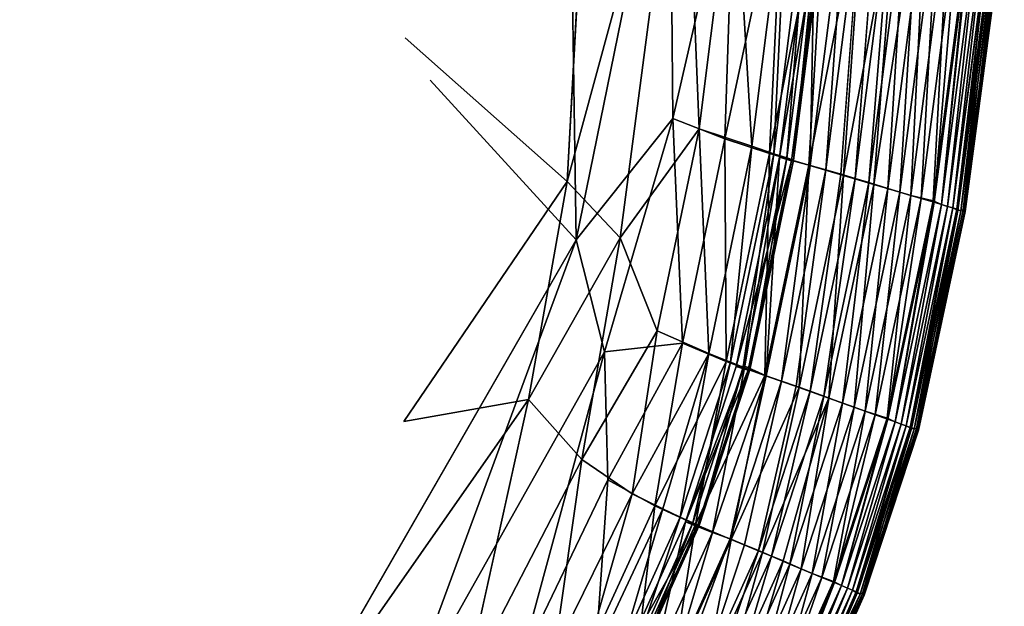
# Model space of a CAD drawing. Units: inches. Extents: x -25.6 to 25.6, y -14 to 13.8.
# Drawn here: x 22.5 to 23.7, y -10.8 to -10.2 of the extents above; entities that cross this region are included whole.
import ezdxf

# ---------------------------------------------------------------- set-up
doc = ezdxf.new("R2010")
doc.units = ezdxf.units.IN
doc.header["$MEASUREMENT"] = 0
doc.layers.add('SEAT-INSIDEFABRICSEAT', color=5, linetype='Continuous')

msp = doc.modelspace()

# ---------------------------------------------------------------- linework, layer by layer
at = {"layer": 'SEAT-INSIDEFABRICSEAT'}
for points, invisible_edges in [([(16.8465, 11.1366, 8.3634), (22.9102, 7.1442, 8.3636), (23.023, -10.2247, 8.3634)], 15), ([(16.8465, 11.1366, 8.3634), (23.023, -10.2247, 8.3634), (22.5787, -11.075, 8.3635)], 15), ([(22.5787, -11.075, 8.3635), (22.1089, -11.583, 8.3635), (16.8465, 11.1366, 8.3634)], 15), ([(22.9259, 7.1125, 17.4168), (18.0375, 11.0464, 17.4171), (22.994, -10.1754, 17.4171)], 15), ([(22.5847, -11.1329, 17.4169), (18.0375, 11.0464, 17.4171), (21.5982, -11.9098, 17.4169)], 15), ([(18.0375, 11.0464, 17.4171), (22.5847, -11.1329, 17.4169), (22.994, -10.1754, 17.4171)], 15), ([(23.1849, -9.9233, 8.3638), (23.023, -10.2247, 8.3634), (22.9102, 7.1442, 8.3636)], 15), ([(22.9259, 7.1125, 17.4168), (22.994, -10.1754, 17.4171), (23.1988, -10.0337, 17.4166)], 15), ([(23.1922, -10.4093, 8.3646), (23.023, -10.2247, 8.3634), (23.1849, -9.9233, 8.3638)], 2), ([(23.4985, -10.3334, 17.3412), (23.5417, -9.9974, 17.3412), (23.5241, -9.9933, 17.3363)], 1), ([(23.5417, -9.9974, 17.3412), (23.4985, -10.3334, 17.3412), (23.5151, -10.3383, 17.3372)], 1), ([(23.688, -10.0334, 13.5921), (23.6857, -10.0306, 15.7767), (23.6404, -10.3746, 15.7771)], 1), ([(23.1816, -10.342, 17.4163), (23.1988, -10.0337, 17.4166), (22.994, -10.1754, 17.4171)], 2), ([(23.6417, -10.3769, 10.8584), (23.6376, -10.3761, 9.4227), (23.6829, -10.0335, 9.4224)], 1), ([(23.6829, -10.0335, 9.4224), (23.687, -10.0338, 10.8609), (23.6417, -10.3769, 10.8584)], 1), ([(23.6427, -10.3767, 13.5948), (23.6417, -10.3769, 10.8584), (23.687, -10.0338, 10.8609)], 1), ([(23.687, -10.0338, 10.8609), (23.688, -10.0334, 13.5921), (23.6427, -10.3767, 13.5948)], 1), ([(22.994, -10.1754, 17.4171), (22.5847, -11.1329, 17.4169), (22.8599, -10.9905, 17.4163)], 15), ([(22.8599, -10.9905, 17.4163), (22.9926, -10.6198, 17.4166), (22.994, -10.1754, 17.4171)], 15), ([(22.9926, -10.6198, 17.4166), (23.1816, -10.342, 17.4163), (22.994, -10.1754, 17.4171)], 12), ([(22.9067, -10.9055, 8.3641), (22.5787, -11.075, 8.3635), (23.023, -10.2247, 8.3634)], 15), ([(23.1922, -10.4093, 8.3646), (22.9067, -10.9055, 8.3641), (23.023, -10.2247, 8.3634)], 2), ([(23.447, -10.5789, 17.3412), (23.4985, -10.3334, 17.3412), (23.4812, -10.3284, 17.3363)], 1), ([(23.4985, -10.3334, 17.3412), (23.447, -10.5789, 17.3412), (23.4633, -10.5847, 17.3372)], 1), ([(23.5876, -10.6297, 10.8614), (23.5836, -10.6286, 9.422), (23.6376, -10.3761, 9.4227)], 1), ([(23.6376, -10.3761, 9.4227), (23.6417, -10.3769, 10.8584), (23.5876, -10.6297, 10.8614)], 1), ([(23.5886, -10.6297, 13.5988), (23.5876, -10.6297, 10.8614), (23.6417, -10.3769, 10.8584)], 1), ([(23.6417, -10.3769, 10.8584), (23.6427, -10.3767, 13.5948), (23.5886, -10.6297, 13.5988)], 1), ([(23.3873, -10.7623, 17.3412), (23.447, -10.5789, 17.3412), (23.43, -10.5729, 17.3363)], 1), ([(23.447, -10.5789, 17.3412), (23.3873, -10.7623, 17.3412), (23.4032, -10.769, 17.3372)], 1), ([(23.1369, -10.5943, 17.4152), (22.9926, -10.6198, 17.4166), (22.8599, -10.9905, 17.4163)], 2), ([(22.8599, -10.9905, 17.4163), (22.8959, -11.0633, 17.4146), (23.1369, -10.5943, 17.4152)], 2), ([(23.1369, -10.5943, 17.4152), (22.8959, -11.0633, 17.4146), (23.0641, -10.924, 17.4111)], 1), ([(23.5249, -10.8207, 10.8637), (23.5209, -10.8194, 9.4227), (23.5836, -10.6286, 9.422)], 1), ([(23.5836, -10.6286, 9.422), (23.5876, -10.6297, 10.8614), (23.5249, -10.8207, 10.8637)], 1), ([(23.5258, -10.8208, 13.6061), (23.5249, -10.8207, 10.8637), (23.5876, -10.6297, 10.8614)], 1), ([(23.5876, -10.6297, 10.8614), (23.5886, -10.6297, 13.5988), (23.5258, -10.8208, 13.6061)], 1), ([(23.2847, -10.9841, 17.3412), (23.3873, -10.7623, 17.3412), (23.3707, -10.7554, 17.3363)], 1), ([(23.3873, -10.7623, 17.3412), (23.2847, -10.9841, 17.3412), (23.335, -10.9201, 17.3372)], 1), ([(23.4519, -10.9781, 9.9991), (23.4462, -10.9762, 9.0623), (23.5209, -10.8194, 9.4227)], 1), ([(23.5209, -10.8194, 9.4227), (23.5249, -10.8207, 10.8637), (23.4519, -10.9781, 9.9991)], 1), ([(23.4545, -10.9786, 12.189), (23.4519, -10.9781, 9.9991), (23.5249, -10.8207, 10.8637)], 1), ([(23.4543, -10.9767, 14.9128), (23.4545, -10.9786, 12.189), (23.5258, -10.8208, 13.6061)], 1), ([(23.5249, -10.8207, 10.8637), (23.5258, -10.8208, 13.6061), (23.4545, -10.9786, 12.189)], 1)]:
    msp.add_3dface(points, dxfattribs=dict(at, invisible_edges=invisible_edges))
for points in [[(23.1816, -10.342, 17.4163), (23.2431, -10.407, 17.4134), (23.3169, -9.8453, 17.4132)], [(23.3169, -9.8453, 17.4132), (23.1988, -10.0337, 17.4166), (23.1816, -10.342, 17.4163)], [(23.3169, -9.8453, 17.4132), (23.2431, -10.407, 17.4134), (23.3346, -10.281, 17.4074)], [(23.3346, -10.281, 17.4074), (23.3751, -9.9576, 17.4074), (23.3169, -9.8453, 17.4132)], [(23.1849, -9.9233, 8.3638), (23.3007, -9.8772, 8.3663), (23.1922, -10.4093, 8.3646)], [(23.3042, -10.2688, 8.3697), (23.1922, -10.4093, 8.3646), (23.3007, -9.8772, 8.3663)], [(23.3007, -9.8772, 8.3663), (23.3754, -9.9581, 8.3731), (23.3042, -10.2688, 8.3697)], [(23.3645, -10.2924, 8.3777), (23.3042, -10.2688, 8.3697), (23.3754, -9.9581, 8.3731)], [(23.3751, -9.9576, 17.4074), (23.3346, -10.281, 17.4074), (23.3956, -10.3009, 17.3966)], [(23.3754, -9.9581, 8.3731), (23.4321, -9.9729, 8.3831), (23.3645, -10.2924, 8.3777)], [(23.3956, -10.3009, 17.3966), (23.4373, -9.9698, 17.3966), (23.3751, -9.9576, 17.4074)], [(23.4159, -10.3095, 8.39), (23.3645, -10.2924, 8.3777), (23.4321, -9.9729, 8.3831)], [(23.4373, -9.9698, 17.3966), (23.3956, -10.3009, 17.3966), (23.4211, -10.3097, 17.3866)], [(23.4321, -9.9729, 8.3831), (23.4818, -9.984, 8.3982), (23.4159, -10.3095, 8.39)], [(23.4211, -10.3097, 17.3866), (23.4631, -9.9777, 17.3866), (23.4373, -9.9698, 17.3966)], [(23.4615, -10.3229, 8.4077), (23.4159, -10.3095, 8.39), (23.4818, -9.984, 8.3982)], [(23.4631, -9.9777, 17.3866), (23.4211, -10.3097, 17.3866), (23.4361, -10.3146, 17.3741)], [(23.4699, -9.9816, 17.2733), (23.4278, -10.3137, 17.2733), (23.4633, -10.3234, 17.3198)], [(23.4278, -10.3137, 17.2733), (23.4699, -9.9816, 17.2733), (23.4841, -9.9855, 17.3258)], [(23.4841, -9.9855, 17.3258), (23.4417, -10.318, 17.3258), (23.4278, -10.3137, 17.2733)], [(23.4361, -10.3146, 17.3741), (23.4784, -9.9817, 17.3741), (23.4631, -9.9777, 17.3866)], [(23.4784, -9.9817, 17.3741), (23.4361, -10.3146, 17.3741), (23.4438, -10.3171, 17.356)], [(23.4862, -9.9839, 17.356), (23.4438, -10.3171, 17.356), (23.4417, -10.318, 17.3258)], [(23.4417, -10.318, 17.3258), (23.4841, -9.9855, 17.3258), (23.4862, -9.9839, 17.356)], [(23.4438, -10.3171, 17.356), (23.4862, -9.9839, 17.356), (23.4784, -9.9817, 17.3741)], [(23.4818, -9.984, 8.3982), (23.5255, -9.9941, 8.4187), (23.4615, -10.3229, 8.4077)], [(23.4633, -10.3234, 17.3198), (23.5059, -9.9893, 17.3198), (23.4699, -9.9816, 17.2733)], [(23.5019, -10.3348, 8.431), (23.4615, -10.3229, 8.4077), (23.5255, -9.9941, 8.4187)], [(23.5059, -9.9893, 17.3198), (23.4633, -10.3234, 17.3198), (23.4812, -10.3284, 17.3363)], [(23.4812, -10.3284, 17.3363), (23.5241, -9.9933, 17.3363), (23.5059, -9.9893, 17.3198)], [(23.5241, -9.9933, 17.3363), (23.4812, -10.3284, 17.3363), (23.4985, -10.3334, 17.3412)], [(23.5255, -9.9941, 8.4187), (23.5636, -10.0032, 8.4446), (23.5019, -10.3348, 8.431)], [(23.5151, -10.3383, 17.3372), (23.5585, -10.0014, 17.3372), (23.5417, -9.9974, 17.3412)], [(23.537, -10.3452, 8.4596), (23.5019, -10.3348, 8.431), (23.5636, -10.0032, 8.4446)], [(23.5585, -10.0014, 17.3372), (23.5151, -10.3383, 17.3372), (23.531, -10.3431, 17.3265)], [(23.531, -10.3431, 17.3265), (23.5746, -10.0054, 17.3265), (23.5585, -10.0014, 17.3372)], [(23.5746, -10.0054, 17.3265), (23.531, -10.3431, 17.3265), (23.5532, -10.3501, 17.304)], [(23.5636, -10.0032, 8.4446), (23.5887, -10.0089, 8.4678), (23.537, -10.3452, 8.4596)], [(23.5668, -10.3541, 8.4937), (23.537, -10.3452, 8.4596), (23.5887, -10.0089, 8.4678)], [(23.5532, -10.3501, 17.304), (23.5971, -10.0114, 17.304), (23.5746, -10.0054, 17.3265)], [(23.5887, -10.0089, 8.4678), (23.611, -10.0147, 8.4937), (23.5668, -10.3541, 8.4937)], [(23.5971, -10.0114, 17.304), (23.5532, -10.3501, 17.304), (23.5799, -10.358, 17.2675)], [(23.5915, -10.3615, 8.5331), (23.5668, -10.3541, 8.4937), (23.611, -10.0147, 8.4937)], [(23.5799, -10.358, 17.2675), (23.6243, -10.0179, 17.2675), (23.5971, -10.0114, 17.304)], [(23.6243, -10.0179, 17.2675), (23.5799, -10.358, 17.2675), (23.6056, -10.3641, 17.2178)], [(23.611, -10.0147, 8.4937), (23.636, -10.0209, 8.5332), (23.5915, -10.3615, 8.5331)], [(23.6066, -10.3659, 8.5669), (23.5915, -10.3615, 8.5331), (23.636, -10.0209, 8.5332)], [(23.6056, -10.3641, 17.2178), (23.6503, -10.0219, 17.2178), (23.6243, -10.0179, 17.2675)], [(23.636, -10.0209, 8.5332), (23.6514, -10.0244, 8.5669), (23.6066, -10.3659, 8.5669)], [(23.6503, -10.0219, 17.2178), (23.6056, -10.3641, 17.2178), (23.6151, -10.3685, 17.1737)], [(23.6151, -10.3685, 8.6067), (23.6066, -10.3659, 8.5669), (23.6514, -10.0244, 8.5669)], [(23.6151, -10.3685, 17.1737), (23.66, -10.0266, 17.1737), (23.6503, -10.0219, 17.2178)], [(23.6514, -10.0244, 8.5669), (23.66, -10.0266, 8.6067), (23.6151, -10.3685, 8.6067)], [(23.66, -10.0266, 17.1737), (23.6151, -10.3685, 17.1737), (23.6223, -10.3707, 17.1008)], [(23.6223, -10.3707, 8.6796), (23.6151, -10.3685, 8.6067), (23.66, -10.0266, 8.6067)], [(23.6223, -10.3707, 17.1008), (23.6673, -10.0284, 17.1008), (23.66, -10.0266, 17.1737)], [(23.66, -10.0266, 8.6067), (23.6673, -10.0284, 8.6796), (23.6223, -10.3707, 8.6796)], [(23.6283, -10.3725, 8.8015), (23.6223, -10.3707, 8.6796), (23.6673, -10.0284, 8.6796)], [(23.6673, -10.0284, 17.1008), (23.6223, -10.3707, 17.1008), (23.6283, -10.3725, 16.9789)], [(23.6673, -10.0284, 8.6796), (23.6734, -10.0299, 8.8015), (23.6283, -10.3725, 8.8015)], [(23.6283, -10.3725, 16.9789), (23.6733, -10.0299, 16.9789), (23.6673, -10.0284, 17.1008)], [(23.6733, -10.0299, 16.9789), (23.6283, -10.3725, 16.9789), (23.6343, -10.3755, 16.719)], [(23.633, -10.3739, 8.9882), (23.6283, -10.3725, 8.8015), (23.6734, -10.0299, 8.8015)], [(23.6734, -10.0299, 8.8015), (23.6782, -10.0311, 8.9882), (23.633, -10.3739, 8.9882)], [(23.6376, -10.3761, 9.4227), (23.633, -10.3739, 8.9882), (23.6782, -10.0311, 8.9882)], [(23.6343, -10.3755, 16.719), (23.6795, -10.0331, 16.7187), (23.6733, -10.0299, 16.9789)], [(23.6782, -10.0311, 8.9882), (23.6829, -10.0335, 9.4224), (23.6376, -10.3761, 9.4227)], [(23.6404, -10.3746, 15.7771), (23.6857, -10.0306, 15.7767), (23.6795, -10.0331, 16.7187)], [(23.6795, -10.0331, 16.7187), (23.6343, -10.3755, 16.719), (23.6404, -10.3746, 15.7771)], [(23.6404, -10.3746, 15.7771), (23.6427, -10.3767, 13.5948), (23.688, -10.0334, 13.5921)], [(23.1922, -10.4093, 8.3646), (23.3042, -10.2688, 8.3697), (23.2252, -10.5389, 8.3679)], [(23.3155, -10.5288, 8.3777), (23.2252, -10.5389, 8.3679), (23.3042, -10.2688, 8.3697)], [(23.3042, -10.2688, 8.3697), (23.3645, -10.2924, 8.3777), (23.3155, -10.5288, 8.3777)], [(23.286, -10.5146, 17.4073), (23.3346, -10.281, 17.4074), (23.2431, -10.407, 17.4134)], [(23.3346, -10.281, 17.4074), (23.286, -10.5146, 17.4073), (23.3457, -10.5408, 17.3966)], [(23.3457, -10.5408, 17.3966), (23.3956, -10.3009, 17.3966), (23.3346, -10.281, 17.4074)], [(23.3658, -10.5501, 8.39), (23.3155, -10.5288, 8.3777), (23.3645, -10.2924, 8.3777)], [(23.3645, -10.2924, 8.3777), (23.4159, -10.3095, 8.39), (23.3658, -10.5501, 8.39)], [(23.3956, -10.3009, 17.3966), (23.3457, -10.5408, 17.3966), (23.3709, -10.5511, 17.3866)], [(23.3709, -10.5511, 17.3866), (23.4211, -10.3097, 17.3866), (23.3956, -10.3009, 17.3966)], [(23.4105, -10.5663, 8.4076), (23.3658, -10.5501, 8.39), (23.4159, -10.3095, 8.39)], [(23.4211, -10.3097, 17.3866), (23.3709, -10.5511, 17.3866), (23.3857, -10.5568, 17.3741)], [(23.3774, -10.5561, 17.2736), (23.4278, -10.3137, 17.2733), (23.4417, -10.318, 17.3258)], [(23.4278, -10.3137, 17.2733), (23.3774, -10.5561, 17.2736), (23.3876, -10.5557, 17.2856)], [(23.4417, -10.318, 17.3258), (23.3912, -10.5601, 17.3259), (23.3774, -10.5561, 17.2736)], [(23.3857, -10.5568, 17.3741), (23.4361, -10.3146, 17.3741), (23.4211, -10.3097, 17.3866)], [(23.4361, -10.3146, 17.3741), (23.3857, -10.5568, 17.3741), (23.3933, -10.5597, 17.356)], [(23.4278, -10.3137, 17.2733), (23.3876, -10.5557, 17.2856), (23.4124, -10.5668, 17.3198)], [(23.4438, -10.3171, 17.356), (23.3933, -10.5597, 17.356), (23.3912, -10.5601, 17.3259)], [(23.3912, -10.5601, 17.3259), (23.4417, -10.318, 17.3258), (23.4438, -10.3171, 17.356)], [(23.3933, -10.5597, 17.356), (23.4438, -10.3171, 17.356), (23.4361, -10.3146, 17.3741)], [(23.4159, -10.3095, 8.39), (23.4615, -10.3229, 8.4077), (23.4105, -10.5663, 8.4076)], [(23.4124, -10.5668, 17.3198), (23.4633, -10.3234, 17.3198), (23.4278, -10.3137, 17.2733)], [(23.4504, -10.5803, 8.431), (23.4105, -10.5663, 8.4076), (23.4615, -10.3229, 8.4077)], [(23.4633, -10.3234, 17.3198), (23.4124, -10.5668, 17.3198), (23.43, -10.5729, 17.3363)], [(23.43, -10.5729, 17.3363), (23.4812, -10.3284, 17.3363), (23.4633, -10.3234, 17.3198)], [(23.4812, -10.3284, 17.3363), (23.43, -10.5729, 17.3363), (23.447, -10.5789, 17.3412)], [(23.4615, -10.3229, 8.4077), (23.5019, -10.3348, 8.431), (23.4504, -10.5803, 8.431)], [(23.4848, -10.5926, 8.4596), (23.4504, -10.5803, 8.431), (23.5019, -10.3348, 8.431)], [(23.4633, -10.5847, 17.3372), (23.5151, -10.3383, 17.3372), (23.4985, -10.3334, 17.3412)], [(23.5151, -10.3383, 17.3372), (23.4633, -10.5847, 17.3372), (23.4789, -10.5902, 17.3265)], [(23.4789, -10.5902, 17.3265), (23.531, -10.3431, 17.3265), (23.5151, -10.3383, 17.3372)], [(23.5019, -10.3348, 8.431), (23.537, -10.3452, 8.4596), (23.4848, -10.5926, 8.4596)], [(23.1369, -10.5943, 17.4152), (23.1816, -10.342, 17.4163), (22.9926, -10.6198, 17.4166)], [(23.2431, -10.407, 17.4134), (23.1816, -10.342, 17.4163), (23.1369, -10.5943, 17.4152)], [(23.531, -10.3431, 17.3265), (23.4789, -10.5902, 17.3265), (23.5007, -10.5983, 17.304)], [(23.5141, -10.6031, 8.4937), (23.4848, -10.5926, 8.4596), (23.537, -10.3452, 8.4596)], [(23.5007, -10.5983, 17.304), (23.5532, -10.3501, 17.304), (23.531, -10.3431, 17.3265)], [(23.5532, -10.3501, 17.304), (23.5007, -10.5983, 17.304), (23.5269, -10.6077, 17.2675)], [(23.537, -10.3452, 8.4596), (23.5668, -10.3541, 8.4937), (23.5141, -10.6031, 8.4937)], [(23.5269, -10.6077, 17.2675), (23.5799, -10.358, 17.2675), (23.5532, -10.3501, 17.304)], [(23.5383, -10.6118, 8.5332), (23.5141, -10.6031, 8.4937), (23.5668, -10.3541, 8.4937)], [(23.5799, -10.358, 17.2675), (23.5269, -10.6077, 17.2675), (23.5522, -10.6156, 17.2178)], [(23.5668, -10.3541, 8.4937), (23.5915, -10.3615, 8.5331), (23.5383, -10.6118, 8.5332)], [(23.5532, -10.617, 8.5669), (23.5383, -10.6118, 8.5332), (23.5915, -10.3615, 8.5331)], [(23.5522, -10.6156, 17.2178), (23.6056, -10.3641, 17.2178), (23.5799, -10.358, 17.2675)], [(23.5915, -10.3615, 8.5331), (23.6066, -10.3659, 8.5669), (23.5532, -10.617, 8.5669)], [(23.6056, -10.3641, 17.2178), (23.5522, -10.6156, 17.2178), (23.5615, -10.62, 17.1737)], [(23.5615, -10.62, 8.6067), (23.5532, -10.617, 8.5669), (23.6066, -10.3659, 8.5669)], [(23.5615, -10.62, 17.1737), (23.6151, -10.3685, 17.1737), (23.6056, -10.3641, 17.2178)], [(23.6066, -10.3659, 8.5669), (23.6151, -10.3685, 8.6067), (23.5615, -10.62, 8.6067)], [(23.6151, -10.3685, 17.1737), (23.5615, -10.62, 17.1737), (23.5686, -10.6226, 17.1008)], [(23.5686, -10.6226, 8.6796), (23.5615, -10.62, 8.6067), (23.6151, -10.3685, 8.6067)], [(23.5686, -10.6226, 17.1008), (23.6223, -10.3707, 17.1008), (23.6151, -10.3685, 17.1737)], [(23.6151, -10.3685, 8.6067), (23.6223, -10.3707, 8.6796), (23.5686, -10.6226, 8.6796)], [(23.5745, -10.6247, 8.8015), (23.5686, -10.6226, 8.6796), (23.6223, -10.3707, 8.6796)], [(23.6223, -10.3707, 17.1008), (23.5686, -10.6226, 17.1008), (23.5744, -10.6247, 16.9789)], [(23.5744, -10.6247, 16.9789), (23.6283, -10.3725, 16.9789), (23.6223, -10.3707, 17.1008)], [(23.6283, -10.3725, 16.9789), (23.5744, -10.6247, 16.9789), (23.5804, -10.6277, 16.7186)], [(23.6223, -10.3707, 8.6796), (23.6283, -10.3725, 8.8015), (23.5745, -10.6247, 8.8015)], [(23.5791, -10.6264, 8.9882), (23.5745, -10.6247, 8.8015), (23.6283, -10.3725, 8.8015)], [(23.6283, -10.3725, 8.8015), (23.633, -10.3739, 8.9882), (23.5791, -10.6264, 8.9882)], [(23.5836, -10.6286, 9.422), (23.5791, -10.6264, 8.9882), (23.633, -10.3739, 8.9882)], [(23.5804, -10.6277, 16.7186), (23.6343, -10.3755, 16.719), (23.6283, -10.3725, 16.9789)], [(23.633, -10.3739, 8.9882), (23.6376, -10.3761, 9.4227), (23.5836, -10.6286, 9.422)], [(23.6427, -10.3767, 13.5948), (23.6404, -10.3746, 15.7771), (23.5864, -10.6278, 15.7772)], [(23.5864, -10.6278, 15.7772), (23.6404, -10.3746, 15.7771), (23.6343, -10.3755, 16.719)], [(23.6343, -10.3755, 16.719), (23.5804, -10.6277, 16.7186), (23.5864, -10.6278, 15.7772)], [(23.5864, -10.6278, 15.7772), (23.5886, -10.6297, 13.5988), (23.6427, -10.3767, 13.5948)], [(22.9067, -10.9055, 8.3641), (23.1922, -10.4093, 8.3646), (22.9903, -10.9566, 8.3665)], [(23.1922, -10.4093, 8.3646), (23.2252, -10.5389, 8.3679), (22.9903, -10.9566, 8.3665)], [(23.2431, -10.407, 17.4134), (23.1369, -10.5943, 17.4152), (23.1987, -10.6637, 17.4108)], [(23.1987, -10.6637, 17.4108), (23.286, -10.5146, 17.4073), (23.2431, -10.407, 17.4134)], [(23.286, -10.5146, 17.4073), (23.1987, -10.6637, 17.4108), (23.2569, -10.7035, 17.403)], [(23.2569, -10.7035, 17.403), (23.3457, -10.5408, 17.3966), (23.286, -10.5146, 17.4073)], [(23.2252, -10.5389, 8.3679), (23.3155, -10.5288, 8.3777), (23.229, -10.687, 8.3732)], [(23.2831, -10.7173, 8.3831), (23.229, -10.687, 8.3732), (23.3155, -10.5288, 8.3777)], [(23.3155, -10.5288, 8.3777), (23.3658, -10.5501, 8.39), (23.2831, -10.7173, 8.3831)], [(23.1275, -10.8987, 8.3732), (22.9903, -10.9566, 8.3665), (23.2252, -10.5389, 8.3679)], [(23.2252, -10.5389, 8.3679), (23.229, -10.687, 8.3732), (23.1275, -10.8987, 8.3732)], [(23.3457, -10.5408, 17.3966), (23.2569, -10.7035, 17.403), (23.2925, -10.7206, 17.395)], [(23.3457, -10.5408, 17.3966), (23.2925, -10.7206, 17.395), (23.3128, -10.7304, 17.3866)], [(23.3128, -10.7304, 17.3866), (23.3709, -10.5511, 17.3866), (23.3457, -10.5408, 17.3966)], [(23.3303, -10.739, 8.3982), (23.2831, -10.7173, 8.3831), (23.3658, -10.5501, 8.39)], [(23.3709, -10.5511, 17.3866), (23.3128, -10.7304, 17.3866), (23.3273, -10.737, 17.3741)], [(23.3876, -10.5557, 17.2856), (23.3188, -10.7357, 17.273), (23.35, -10.7482, 17.3166)], [(23.3188, -10.7357, 17.273), (23.3876, -10.5557, 17.2856), (23.3774, -10.5561, 17.2736)], [(23.3188, -10.7357, 17.273), (23.3774, -10.5561, 17.2736), (23.3912, -10.5601, 17.3259)], [(23.3273, -10.737, 17.3741), (23.3857, -10.5568, 17.3741), (23.3709, -10.5511, 17.3866)], [(23.3857, -10.5568, 17.3741), (23.3273, -10.737, 17.3741), (23.3347, -10.7402, 17.356)], [(23.3658, -10.5501, 8.39), (23.4105, -10.5663, 8.4076), (23.3303, -10.739, 8.3982)], [(23.3347, -10.7402, 17.356), (23.3933, -10.5597, 17.356), (23.3857, -10.5568, 17.3741)], [(23.35, -10.7482, 17.3166), (23.4124, -10.5668, 17.3198), (23.3876, -10.5557, 17.2856)], [(23.3912, -10.5601, 17.3259), (23.3326, -10.7405, 17.3259), (23.3188, -10.7357, 17.273)], [(23.3718, -10.7561, 8.4187), (23.3303, -10.739, 8.3982), (23.4105, -10.5663, 8.4076)], [(23.3933, -10.5597, 17.356), (23.3347, -10.7402, 17.356), (23.3326, -10.7405, 17.3259)], [(23.3326, -10.7405, 17.3259), (23.3912, -10.5601, 17.3259), (23.3933, -10.5597, 17.356)], [(23.4124, -10.5668, 17.3198), (23.35, -10.7482, 17.3166), (23.3707, -10.7554, 17.3363)], [(23.3707, -10.7554, 17.3363), (23.43, -10.5729, 17.3363), (23.4124, -10.5668, 17.3198)], [(23.4105, -10.5663, 8.4076), (23.4504, -10.5803, 8.431), (23.3718, -10.7561, 8.4187)], [(23.43, -10.5729, 17.3363), (23.3707, -10.7554, 17.3363), (23.3873, -10.7623, 17.3412)], [(23.408, -10.7713, 8.4446), (23.3718, -10.7561, 8.4187), (23.4504, -10.5803, 8.431)], [(23.4032, -10.769, 17.3372), (23.4633, -10.5847, 17.3372), (23.447, -10.5789, 17.3412)], [(23.4504, -10.5803, 8.431), (23.4848, -10.5926, 8.4596), (23.408, -10.7713, 8.4446)], [(23.4633, -10.5847, 17.3372), (23.4032, -10.769, 17.3372), (23.4185, -10.7755, 17.3265)], [(23.4185, -10.7755, 17.3265), (23.4789, -10.5902, 17.3265), (23.4633, -10.5847, 17.3372)], [(23.4789, -10.5902, 17.3265), (23.4185, -10.7755, 17.3265), (23.4398, -10.7847, 17.304)], [(23.4398, -10.7847, 17.304), (23.5007, -10.5983, 17.304), (23.4789, -10.5902, 17.3265)], [(23.0641, -10.924, 17.4111), (23.1987, -10.6637, 17.4108), (23.1369, -10.5943, 17.4152)], [(23.4318, -10.7811, 8.4678), (23.408, -10.7713, 8.4446), (23.4848, -10.5926, 8.4596)], [(23.4529, -10.7902, 8.4936), (23.4318, -10.7811, 8.4678), (23.4848, -10.5926, 8.4596)], [(23.5007, -10.5983, 17.304), (23.4398, -10.7847, 17.304), (23.4655, -10.7954, 17.2675)], [(23.4848, -10.5926, 8.4596), (23.5141, -10.6031, 8.4937), (23.4529, -10.7902, 8.4936)], [(23.4766, -10.8001, 8.5332), (23.4529, -10.7902, 8.4936), (23.5141, -10.6031, 8.4937)], [(23.4655, -10.7954, 17.2675), (23.5269, -10.6077, 17.2675), (23.5007, -10.5983, 17.304)], [(23.5141, -10.6031, 8.4937), (23.5383, -10.6118, 8.5332), (23.4766, -10.8001, 8.5332)], [(23.5269, -10.6077, 17.2675), (23.4655, -10.7954, 17.2675), (23.4903, -10.8048, 17.2178)], [(23.4912, -10.8062, 8.5669), (23.4766, -10.8001, 8.5332), (23.5383, -10.6118, 8.5332)], [(23.4903, -10.8048, 17.2178), (23.5522, -10.6156, 17.2178), (23.5269, -10.6077, 17.2675)], [(23.5383, -10.6118, 8.5332), (23.5532, -10.617, 8.5669), (23.4912, -10.8062, 8.5669)], [(23.5522, -10.6156, 17.2178), (23.4903, -10.8048, 17.2178), (23.4993, -10.8096, 17.1737)], [(23.4993, -10.8096, 8.6067), (23.4912, -10.8062, 8.5669), (23.5532, -10.617, 8.5669)], [(23.4993, -10.8096, 17.1737), (23.5615, -10.62, 17.1737), (23.5522, -10.6156, 17.2178)], [(23.5532, -10.617, 8.5669), (23.5615, -10.62, 8.6067), (23.4993, -10.8096, 8.6067)], [(23.5615, -10.62, 17.1737), (23.4993, -10.8096, 17.1737), (23.5062, -10.8126, 17.1008)], [(23.5063, -10.8126, 8.6796), (23.4993, -10.8096, 8.6067), (23.5615, -10.62, 8.6067)], [(23.5062, -10.8126, 17.1008), (23.5686, -10.6226, 17.1008), (23.5615, -10.62, 17.1737)], [(23.5686, -10.6226, 17.1008), (23.5062, -10.8126, 17.1008), (23.512, -10.815, 16.9789)], [(23.5615, -10.62, 8.6067), (23.5686, -10.6226, 8.6796), (23.5063, -10.8126, 8.6796)], [(23.512, -10.815, 8.8015), (23.5063, -10.8126, 8.6796), (23.5686, -10.6226, 8.6796)], [(23.5686, -10.6226, 8.6796), (23.5745, -10.6247, 8.8015), (23.512, -10.815, 8.8015)], [(23.512, -10.815, 16.9789), (23.5744, -10.6247, 16.9789), (23.5686, -10.6226, 17.1008)], [(23.5744, -10.6247, 16.9789), (23.512, -10.815, 16.9789), (23.5177, -10.8183, 16.7185)], [(23.5166, -10.8169, 8.9882), (23.512, -10.815, 8.8015), (23.5745, -10.6247, 8.8015)], [(23.5745, -10.6247, 8.8015), (23.5791, -10.6264, 8.9882), (23.5166, -10.8169, 8.9882)], [(23.5177, -10.8183, 16.7185), (23.5804, -10.6277, 16.7186), (23.5744, -10.6247, 16.9789)], [(23.5209, -10.8194, 9.4227), (23.5166, -10.8169, 8.9882), (23.5791, -10.6264, 8.9882)], [(23.5804, -10.6277, 16.7186), (23.5177, -10.8183, 16.7185), (23.5238, -10.8188, 15.7774)], [(23.5791, -10.6264, 8.9882), (23.5836, -10.6286, 9.422), (23.5209, -10.8194, 9.4227)], [(23.5238, -10.8188, 15.7774), (23.5864, -10.6278, 15.7772), (23.5804, -10.6277, 16.7186)], [(23.5886, -10.6297, 13.5988), (23.5864, -10.6278, 15.7772), (23.5238, -10.8188, 15.7774)], [(23.5238, -10.8188, 15.7774), (23.5258, -10.8208, 13.6061), (23.5886, -10.6297, 13.5988)], [(23.1987, -10.6637, 17.4108), (23.0641, -10.924, 17.4111), (23.1671, -10.8861, 17.4037)], [(23.1671, -10.8861, 17.4037), (23.2569, -10.7035, 17.403), (23.1987, -10.6637, 17.4108)], [(23.2167, -10.8629, 8.3831), (23.1275, -10.8987, 8.3732), (23.229, -10.687, 8.3732)], [(23.229, -10.687, 8.3732), (23.2831, -10.7173, 8.3831), (23.2167, -10.8629, 8.3831)], [(23.2569, -10.7035, 17.403), (23.1671, -10.8861, 17.4037), (23.1893, -10.9415, 17.3951)], [(23.1893, -10.9415, 17.3951), (23.2925, -10.7206, 17.395), (23.2569, -10.7035, 17.403)], [(23.2925, -10.7206, 17.395), (23.1893, -10.9415, 17.3951), (23.2467, -10.8764, 17.3866)], [(23.2633, -10.887, 8.3981), (23.2167, -10.8629, 8.3831), (23.2831, -10.7173, 8.3831)], [(23.2467, -10.8764, 17.3866), (23.3128, -10.7304, 17.3866), (23.2925, -10.7206, 17.395)], [(23.2831, -10.7173, 8.3831), (23.3303, -10.739, 8.3982), (23.2633, -10.887, 8.3981)], [(23.3128, -10.7304, 17.3866), (23.2467, -10.8764, 17.3866), (23.261, -10.8839, 17.3741)], [(23.3188, -10.7357, 17.273), (23.252, -10.8831, 17.273), (23.2824, -10.8973, 17.3166)], [(23.252, -10.8831, 17.273), (23.3188, -10.7357, 17.273), (23.3326, -10.7405, 17.3259)], [(23.261, -10.8839, 17.3741), (23.3273, -10.737, 17.3741), (23.3128, -10.7304, 17.3866)], [(23.3273, -10.737, 17.3741), (23.261, -10.8839, 17.3741), (23.2682, -10.8875, 17.356)], [(23.3042, -10.9058, 8.4187), (23.2633, -10.887, 8.3981), (23.3303, -10.739, 8.3982)], [(23.2682, -10.8875, 17.356), (23.3347, -10.7402, 17.356), (23.3273, -10.737, 17.3741)], [(23.2824, -10.8973, 17.3166), (23.35, -10.7482, 17.3166), (23.3188, -10.7357, 17.273)], [(23.3303, -10.739, 8.3982), (23.3718, -10.7561, 8.4187), (23.3042, -10.9058, 8.4187)], [(23.3326, -10.7405, 17.3259), (23.2657, -10.8883, 17.3258), (23.252, -10.8831, 17.273)], [(23.2657, -10.8883, 17.3258), (23.3326, -10.7405, 17.3259), (23.3347, -10.7402, 17.356)], [(23.3347, -10.7402, 17.356), (23.2682, -10.8875, 17.356), (23.2657, -10.8883, 17.3258)], [(23.35, -10.7482, 17.3166), (23.2824, -10.8973, 17.3166), (23.3033, -10.9046, 17.3363)], [(23.3033, -10.9046, 17.3363), (23.3707, -10.7554, 17.3363), (23.35, -10.7482, 17.3166)], [(23.3707, -10.7554, 17.3363), (23.3033, -10.9046, 17.3363), (23.2847, -10.9841, 17.3412)], [(23.3395, -10.9228, 8.4446), (23.3042, -10.9058, 8.4187), (23.3718, -10.7561, 8.4187)], [(23.335, -10.9201, 17.3372), (23.4032, -10.769, 17.3372), (23.3873, -10.7623, 17.3412)], [(23.3718, -10.7561, 8.4187), (23.408, -10.7713, 8.4446), (23.3395, -10.9228, 8.4446)], [(23.4032, -10.769, 17.3372), (23.335, -10.9201, 17.3372), (23.3498, -10.9273, 17.3265)], [(23.3628, -10.9337, 8.4678), (23.3395, -10.9228, 8.4446), (23.408, -10.7713, 8.4446)], [(23.3498, -10.9273, 17.3265), (23.4185, -10.7755, 17.3265), (23.4032, -10.769, 17.3372)], [(23.408, -10.7713, 8.4446), (23.4318, -10.7811, 8.4678), (23.3628, -10.9337, 8.4678)], [(23.4185, -10.7755, 17.3265), (23.3498, -10.9273, 17.3265), (23.3706, -10.9379, 17.3039)], [(23.3834, -10.9441, 8.4937), (23.3628, -10.9337, 8.4678), (23.4318, -10.7811, 8.4678)], [(23.3706, -10.9379, 17.3039), (23.4398, -10.7847, 17.304), (23.4185, -10.7755, 17.3265)], [(23.4398, -10.7847, 17.304), (23.3706, -10.9379, 17.3039), (23.3957, -10.95, 17.2675)], [(23.4318, -10.7811, 8.4678), (23.4529, -10.7902, 8.4936), (23.3834, -10.9441, 8.4937)], [(23.3957, -10.95, 17.2675), (23.4655, -10.7954, 17.2675), (23.4398, -10.7847, 17.304)], [(23.4065, -10.9553, 8.5332), (23.3834, -10.9441, 8.4937), (23.4529, -10.7902, 8.4936)], [(23.4655, -10.7954, 17.2675), (23.3957, -10.95, 17.2675), (23.4204, -10.9599, 17.2178)], [(23.4529, -10.7902, 8.4936), (23.4766, -10.8001, 8.5332), (23.4065, -10.9553, 8.5332)], [(23.4204, -10.9599, 17.2178), (23.4903, -10.8048, 17.2178), (23.4655, -10.7954, 17.2675)], [(23.4207, -10.962, 8.5669), (23.4065, -10.9553, 8.5332), (23.4766, -10.8001, 8.5332)], [(23.4903, -10.8048, 17.2178), (23.4204, -10.9599, 17.2178), (23.4287, -10.9659, 17.1737)], [(23.4766, -10.8001, 8.5332), (23.4912, -10.8062, 8.5669), (23.4207, -10.962, 8.5669)], [(23.4287, -10.9659, 8.6067), (23.4207, -10.962, 8.5669), (23.4912, -10.8062, 8.5669)], [(23.4287, -10.9659, 17.1737), (23.4993, -10.8096, 17.1737), (23.4903, -10.8048, 17.2178)], [(23.4912, -10.8062, 8.5669), (23.4993, -10.8096, 8.6067), (23.4287, -10.9659, 8.6067)], [(23.4355, -10.9692, 8.6796), (23.4287, -10.9659, 8.6067), (23.4993, -10.8096, 8.6067)], [(23.4993, -10.8096, 17.1737), (23.4287, -10.9659, 17.1737), (23.4354, -10.9692, 17.1008)], [(23.4354, -10.9692, 17.1008), (23.5062, -10.8126, 17.1008), (23.4993, -10.8096, 17.1737)], [(23.5062, -10.8126, 17.1008), (23.4354, -10.9692, 17.1008), (23.441, -10.9719, 16.9789)], [(23.4993, -10.8096, 8.6067), (23.5063, -10.8126, 8.6796), (23.4355, -10.9692, 8.6796)], [(23.4411, -10.9719, 8.8015), (23.4355, -10.9692, 8.6796), (23.5063, -10.8126, 8.6796)], [(23.441, -10.9719, 16.9789), (23.512, -10.815, 16.9789), (23.5062, -10.8126, 17.1008)], [(23.512, -10.815, 16.9789), (23.441, -10.9719, 16.9789), (23.4455, -10.9741, 16.7922)], [(23.5063, -10.8126, 8.6796), (23.512, -10.815, 8.8015), (23.4411, -10.9719, 8.8015)], [(23.4462, -10.9762, 9.0623), (23.4411, -10.9719, 8.8015), (23.512, -10.815, 8.8015)], [(23.4455, -10.9741, 16.7922), (23.5177, -10.8183, 16.7185), (23.512, -10.815, 16.9789)], [(23.5177, -10.8183, 16.7185), (23.4455, -10.9741, 16.7922), (23.4495, -10.9773, 16.3578)], [(23.512, -10.815, 8.8015), (23.5166, -10.8169, 8.9882), (23.4462, -10.9762, 9.0623)], [(23.5166, -10.8169, 8.9882), (23.5209, -10.8194, 9.4227), (23.4462, -10.9762, 9.0623)], [(23.4495, -10.9773, 16.3578), (23.5238, -10.8188, 15.7774), (23.5177, -10.8183, 16.7185)], [(23.5238, -10.8188, 15.7774), (23.4495, -10.9773, 16.3578), (23.4543, -10.9767, 14.9128)], [(23.5258, -10.8208, 13.6061), (23.5238, -10.8188, 15.7774), (23.4543, -10.9767, 14.9128)]]:
    msp.add_3dface(points, dxfattribs=at)

doc.saveas('drawing.dxf')
